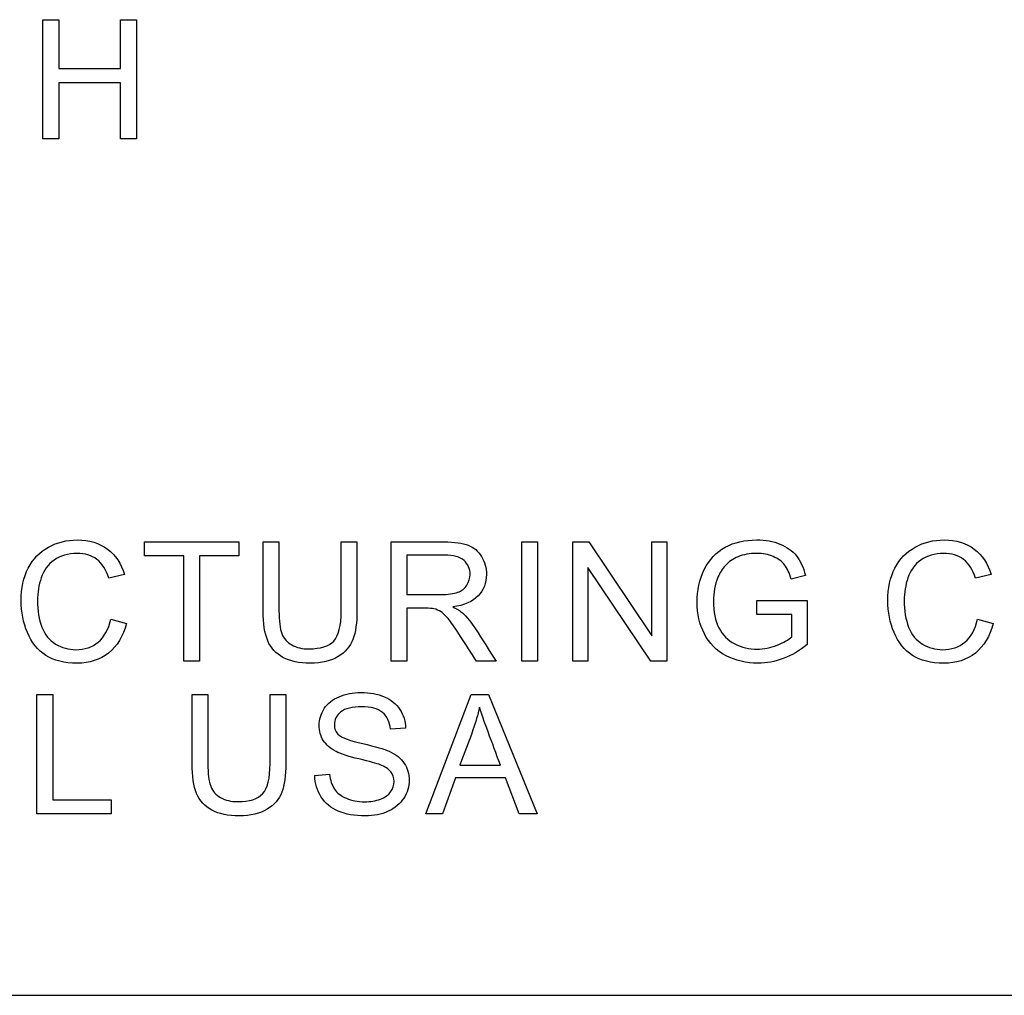
# Model space of a CAD drawing. Units: inches. Extents: x -7.5 to 13, y -52 to 0.3.
# Drawn here: x 9.5 to 9.8, y -17.9 to -17.5 of the extents above; entities that cross this region are included whole.
import ezdxf

# ---------------------------------------------------------------- set-up
doc = ezdxf.new("R2010")
doc.units = ezdxf.units.IN
doc.header["$MEASUREMENT"] = 0
doc.layers.add('Default', color=7, linetype='Continuous')

msp = doc.modelspace()

# ---------------------------------------------------------------- linework, layer by layer
at = {"layer": 'Default', "color": 7, "linetype": 'Continuous'}
for p, q in [((9.47673, -17.53492), (9.47673, -17.4891)), ((9.47673, -17.4891), (9.48282, -17.4891)), ((9.48282, -17.4891), (9.48282, -17.50785)), ((9.50656, -17.50785), (9.50656, -17.4891)), ((9.50656, -17.4891), (9.51262, -17.4891)), ((9.51262, -17.4891), (9.51262, -17.53492)), ((9.48282, -17.50785), (9.50656, -17.50785)), ((9.48282, -17.5133), (9.48282, -17.53492)), ((9.50656, -17.5133), (9.48282, -17.5133)), ((9.50656, -17.53492), (9.50656, -17.5133)), ((9.48282, -17.53492), (9.47673, -17.53492)), ((9.51262, -17.53492), (9.50656, -17.53492)), ((9.51578, -17.69507), (9.51578, -17.68965)), ((9.51578, -17.68965), (9.55198, -17.68965)), ((9.55198, -17.68965), (9.55198, -17.69507)), ((9.56131, -17.68965), (9.5674, -17.68965)), ((9.59129, -17.68965), (9.59735, -17.68965)), ((9.61049, -17.73546), (9.61049, -17.68965)), ((9.66064, -17.73546), (9.66064, -17.68965)), ((9.66064, -17.68965), (9.6667, -17.68965)), ((9.6667, -17.68965), (9.6667, -17.73546)), ((9.68026, -17.73546), (9.68026, -17.68965)), ((9.68026, -17.68965), (9.68644, -17.68965)), ((9.68644, -17.68965), (9.71064, -17.72569)), ((9.71064, -17.72569), (9.71064, -17.68965)), ((9.71064, -17.68965), (9.71643, -17.68965)), ((9.71643, -17.68965), (9.71643, -17.73546)), ((9.53085, -17.69507), (9.51578, -17.69507)), ((9.53085, -17.73546), (9.53085, -17.69507)), ((9.53691, -17.69507), (9.53691, -17.73546)), ((9.55198, -17.69507), (9.53691, -17.69507)), ((9.61655, -17.69473), (9.61655, -17.70986)), ((9.68605, -17.69945), (9.68605, -17.73546)), ((9.71025, -17.73546), (9.68605, -17.69945)), ((9.508, -17.70222), (9.50204, -17.70362)), ((9.76963, -17.7025), (9.76418, -17.70399)), ((9.84095, -17.70222), (9.83496, -17.70362)), ((9.75091, -17.71756), (9.75091, -17.71214)), ((9.75091, -17.71214), (9.7703, -17.71214)), ((9.7703, -17.71214), (9.7703, -17.7291)), ((9.61655, -17.71513), (9.61655, -17.73546)), ((9.50274, -17.71939), (9.5088, -17.72094)), ((9.76439, -17.71756), (9.75091, -17.71756)), ((9.76439, -17.72609), (9.76439, -17.71756)), ((9.83566, -17.71939), (9.84175, -17.72094)), ((9.53691, -17.73546), (9.53085, -17.73546)), ((9.61655, -17.73546), (9.61049, -17.73546)), ((9.65076, -17.73546), (9.64321, -17.73546)), ((9.6667, -17.73546), (9.66064, -17.73546)), ((9.68605, -17.73546), (9.68026, -17.73546)), ((9.71643, -17.73546), (9.71025, -17.73546)), ((9.47442, -17.79412), (9.47442, -17.74831)), ((9.47442, -17.74831), (9.48051, -17.74831)), ((9.48051, -17.74831), (9.48051, -17.78867)), ((9.534, -17.74831), (9.54008, -17.74831)), ((9.56398, -17.74831), (9.57004, -17.74831)), ((9.62377, -17.79412), (9.64124, -17.74831)), ((9.64124, -17.74831), (9.64788, -17.74831)), ((9.64788, -17.74831), (9.66654, -17.79412)), ((9.61605, -17.76122), (9.61027, -17.76164)), ((9.63692, -17.77534), (9.65245, -17.77534)), ((9.58111, -17.77942), (9.5868, -17.7789)), ((9.63516, -17.78027), (9.63019, -17.79412)), ((9.65436, -17.78027), (9.63516, -17.78027)), ((9.65966, -17.79412), (9.65436, -17.78027)), ((9.48051, -17.78867), (9.50297, -17.78867)), ((9.50297, -17.78867), (9.50297, -17.79412)), ((9.50297, -17.79412), (9.47442, -17.79412)), ((9.63019, -17.79412), (9.62377, -17.79412)), ((9.66654, -17.79412), (9.65966, -17.79412)), ((8.58388, -17.86379), (11.03388, -17.86379))]:
    msp.add_line(p, q, dxfattribs=at)
for points, knots in [([(9.5088, -17.72094), (9.50755, -17.7259), (9.50526, -17.72971), (9.50195, -17.73233), (9.49865, -17.73493), (9.49461, -17.73625), (9.48493, -17.73625), (9.48091, -17.73525), (9.47784, -17.73324), (9.47474, -17.73122), (9.47239, -17.72831), (9.46916, -17.7207), (9.46834, -17.71659), (9.46834, -17.70746), (9.46925, -17.70329), (9.47108, -17.69972), (9.47289, -17.69619), (9.47549, -17.69348), (9.47884, -17.69166), (9.48223, -17.68981), (9.4859, -17.68889), (9.49452, -17.68889), (9.49838, -17.69004), (9.50149, -17.69239), (9.50461, -17.69475), (9.50679, -17.69799), (9.508, -17.70222)], [0, 0, 0, 0, 0.109846, 0.109846, 0.109846, 0.211475, 0.211475, 0.317013, 0.317013, 0.317013, 0.414209, 0.414209, 0.511405, 0.511405, 0.6167, 0.6167, 0.6167, 0.708967, 0.708967, 0.708967, 0.799934, 0.799934, 0.902529, 0.902529, 0.902529, 1, 1, 1, 1]), ([(9.5088, -17.72094), (9.50755, -17.7259), (9.50526, -17.72971), (9.50195, -17.73233), (9.49865, -17.73493), (9.49461, -17.73625), (9.48493, -17.73625), (9.48091, -17.73525), (9.47784, -17.73324), (9.47474, -17.73122), (9.47239, -17.72831), (9.46916, -17.7207), (9.46834, -17.71659), (9.46834, -17.70746), (9.46925, -17.70329), (9.47108, -17.69972), (9.47289, -17.69619), (9.47549, -17.69348), (9.47884, -17.69166), (9.48223, -17.68981), (9.4859, -17.68889), (9.49452, -17.68889), (9.49838, -17.69004), (9.50149, -17.69239), (9.50461, -17.69475), (9.50679, -17.69799), (9.508, -17.70222)], [0, 0, 0, 0, 0.109846, 0.109846, 0.109846, 0.211475, 0.211475, 0.317013, 0.317013, 0.317013, 0.414209, 0.414209, 0.511405, 0.511405, 0.6167, 0.6167, 0.6167, 0.708967, 0.708967, 0.708967, 0.799934, 0.799934, 0.902529, 0.902529, 0.902529, 1, 1, 1, 1]), ([(9.7703, -17.7291), (9.76734, -17.73148), (9.76427, -17.73327), (9.75794, -17.73565), (9.75471, -17.73625), (9.74689, -17.73625), (9.74281, -17.73528), (9.73544, -17.73144), (9.73267, -17.72864), (9.73081, -17.72499), (9.72896, -17.72135), (9.72801, -17.71729), (9.72801, -17.70834), (9.72893, -17.70417), (9.73264, -17.69644), (9.73532, -17.69358), (9.73882, -17.69169), (9.74231, -17.68981), (9.74634, -17.68889), (9.75422, -17.68889), (9.75721, -17.68941), (9.75985, -17.6905), (9.76252, -17.6916), (9.76463, -17.69306), (9.76616, -17.69498), (9.76769, -17.69691), (9.76884, -17.69942), (9.76963, -17.7025)], [0, 0, 0, 0, 0.080385, 0.080385, 0.16077, 0.16077, 0.268194, 0.268194, 0.375618, 0.375618, 0.375618, 0.48018, 0.48018, 0.58333, 0.58333, 0.686479, 0.686479, 0.686479, 0.79054, 0.79054, 0.866157, 0.866157, 0.866157, 0.930891, 0.930891, 0.930891, 1, 1, 1, 1]), ([(9.7703, -17.7291), (9.76734, -17.73148), (9.76427, -17.73327), (9.75794, -17.73565), (9.75471, -17.73625), (9.74689, -17.73625), (9.74281, -17.73528), (9.73544, -17.73144), (9.73267, -17.72864), (9.73081, -17.72499), (9.72896, -17.72135), (9.72801, -17.71729), (9.72801, -17.70834), (9.72893, -17.70417), (9.73264, -17.69644), (9.73532, -17.69358), (9.73882, -17.69169), (9.74231, -17.68981), (9.74634, -17.68889), (9.75422, -17.68889), (9.75721, -17.68941), (9.75985, -17.6905), (9.76252, -17.6916), (9.76463, -17.69306), (9.76616, -17.69498), (9.76769, -17.69691), (9.76884, -17.69942), (9.76963, -17.7025)], [0, 0, 0, 0, 0.080385, 0.080385, 0.16077, 0.16077, 0.268194, 0.268194, 0.375618, 0.375618, 0.375618, 0.48018, 0.48018, 0.58333, 0.58333, 0.686479, 0.686479, 0.686479, 0.79054, 0.79054, 0.866157, 0.866157, 0.866157, 0.930891, 0.930891, 0.930891, 1, 1, 1, 1]), ([(9.84175, -17.72094), (9.84047, -17.7259), (9.83818, -17.72971), (9.8349, -17.73233), (9.83159, -17.73496), (9.82756, -17.73625), (9.81785, -17.73625), (9.81383, -17.73525), (9.81076, -17.73324), (9.80766, -17.73122), (9.80531, -17.72831), (9.80208, -17.7207), (9.80129, -17.71659), (9.80129, -17.70746), (9.8022, -17.70329), (9.804, -17.69972), (9.80579, -17.69618), (9.80841, -17.69348), (9.81179, -17.69166), (9.81516, -17.68984), (9.81885, -17.68889), (9.82747, -17.68889), (9.8313, -17.69004), (9.83444, -17.69239), (9.83756, -17.69472), (9.83974, -17.69799), (9.84095, -17.70222)], [0, 0, 0, 0, 0.109747, 0.109747, 0.109747, 0.211814, 0.211814, 0.317132, 0.317132, 0.317132, 0.414258, 0.414258, 0.511384, 0.511384, 0.616603, 0.616603, 0.616603, 0.709071, 0.709071, 0.709071, 0.799312, 0.799312, 0.902541, 0.902541, 0.902541, 1, 1, 1, 1]), ([(9.84175, -17.72094), (9.84047, -17.7259), (9.83818, -17.72971), (9.8349, -17.73233), (9.83159, -17.73496), (9.82756, -17.73625), (9.81785, -17.73625), (9.81383, -17.73525), (9.81076, -17.73324), (9.80766, -17.73122), (9.80531, -17.72831), (9.80208, -17.7207), (9.80129, -17.71659), (9.80129, -17.70746), (9.8022, -17.70329), (9.804, -17.69972), (9.80579, -17.69618), (9.80841, -17.69348), (9.81179, -17.69166), (9.81516, -17.68984), (9.81885, -17.68889), (9.82747, -17.68889), (9.8313, -17.69004), (9.83444, -17.69239), (9.83756, -17.69472), (9.83974, -17.69799), (9.84095, -17.70222)], [0, 0, 0, 0, 0.109747, 0.109747, 0.109747, 0.211814, 0.211814, 0.317132, 0.317132, 0.317132, 0.414258, 0.414258, 0.511384, 0.511384, 0.616603, 0.616603, 0.616603, 0.709071, 0.709071, 0.709071, 0.799312, 0.799312, 0.902541, 0.902541, 0.902541, 1, 1, 1, 1]), ([(9.59735, -17.68965), (9.59735, -17.69848), (9.59735, -17.7073), (9.59735, -17.71613), (9.59735, -17.72073), (9.59684, -17.72438), (9.5958, -17.72709), (9.59476, -17.72981), (9.59288, -17.73202), (9.59014, -17.7337), (9.58741, -17.73537), (9.58387, -17.73625), (9.57516, -17.73625), (9.57163, -17.73552), (9.56892, -17.73403), (9.5662, -17.73253), (9.56423, -17.73041), (9.56308, -17.72761), (9.56191, -17.7248), (9.56131, -17.72097), (9.56131, -17.71613), (9.56131, -17.7073), (9.56131, -17.69848), (9.56131, -17.68965)], [0, 0, 0, 0, 0.229292, 0.229292, 0.229292, 0.32562, 0.32562, 0.32562, 0.402374, 0.402374, 0.402374, 0.498952, 0.498952, 0.592865, 0.592865, 0.592865, 0.669571, 0.669571, 0.669571, 0.770726, 0.770726, 0.770726, 1, 1, 1, 1]), ([(9.59735, -17.68965), (9.59735, -17.69848), (9.59735, -17.7073), (9.59735, -17.71613), (9.59735, -17.72073), (9.59684, -17.72438), (9.5958, -17.72709), (9.59476, -17.72981), (9.59288, -17.73202), (9.59014, -17.7337), (9.58741, -17.73537), (9.58387, -17.73625), (9.57516, -17.73625), (9.57163, -17.73552), (9.56892, -17.73403), (9.5662, -17.73253), (9.56423, -17.73041), (9.56308, -17.72761), (9.56191, -17.7248), (9.56131, -17.72097), (9.56131, -17.71613), (9.56131, -17.7073), (9.56131, -17.69848), (9.56131, -17.68965)], [0, 0, 0, 0, 0.229292, 0.229292, 0.229292, 0.32562, 0.32562, 0.32562, 0.402374, 0.402374, 0.402374, 0.498952, 0.498952, 0.592865, 0.592865, 0.592865, 0.669571, 0.669571, 0.669571, 0.770726, 0.770726, 0.770726, 1, 1, 1, 1]), ([(9.5674, -17.68965), (9.5674, -17.69846), (9.5674, -17.70726), (9.5674, -17.71607), (9.5674, -17.72006), (9.56776, -17.72298), (9.56922, -17.72676), (9.5705, -17.72822), (9.5723, -17.72922), (9.57411, -17.73023), (9.57632, -17.73078), (9.57891, -17.73074), (9.58338, -17.73069), (9.58655, -17.72974), (9.58843, -17.72773), (9.59033, -17.72571), (9.59129, -17.72183), (9.59129, -17.71607), (9.59129, -17.70726), (9.59129, -17.69846), (9.59129, -17.68965)], [0, 0, 0, 0, 0.272307, 0.272307, 0.272307, 0.348636, 0.348636, 0.424965, 0.424965, 0.424965, 0.495631, 0.495631, 0.495631, 0.601386, 0.601386, 0.601386, 0.727723, 0.727723, 0.727723, 1, 1, 1, 1]), ([(9.5674, -17.68965), (9.5674, -17.69846), (9.5674, -17.70726), (9.5674, -17.71607), (9.5674, -17.72006), (9.56776, -17.72298), (9.56922, -17.72676), (9.5705, -17.72822), (9.5723, -17.72922), (9.57411, -17.73023), (9.57632, -17.73078), (9.57891, -17.73074), (9.58338, -17.73069), (9.58655, -17.72974), (9.58843, -17.72773), (9.59033, -17.72571), (9.59129, -17.72183), (9.59129, -17.71607), (9.59129, -17.70726), (9.59129, -17.69846), (9.59129, -17.68965)], [0, 0, 0, 0, 0.272307, 0.272307, 0.272307, 0.348636, 0.348636, 0.424965, 0.424965, 0.424965, 0.495631, 0.495631, 0.495631, 0.601386, 0.601386, 0.601386, 0.727723, 0.727723, 0.727723, 1, 1, 1, 1]), ([(9.61049, -17.68965), (9.61726, -17.68965), (9.62403, -17.68965), (9.63079, -17.68965), (9.63487, -17.68965), (9.63795, -17.69007), (9.64221, -17.69172), (9.64391, -17.69318), (9.64516, -17.69525), (9.64643, -17.69736), (9.64708, -17.69963), (9.64708, -17.70542), (9.64605, -17.70816), (9.64391, -17.71038), (9.6418, -17.71259), (9.63859, -17.71403), (9.63417, -17.71464)], [0, 0, 0, 0, 0.318857, 0.318857, 0.318857, 0.446349, 0.446349, 0.573841, 0.573841, 0.573841, 0.685682, 0.685682, 0.829864, 0.829864, 0.829864, 1, 1, 1, 1]), ([(9.61049, -17.68965), (9.61726, -17.68965), (9.62403, -17.68965), (9.63079, -17.68965), (9.63487, -17.68965), (9.63795, -17.69007), (9.64221, -17.69172), (9.64391, -17.69318), (9.64516, -17.69525), (9.64643, -17.69736), (9.64708, -17.69963), (9.64708, -17.70542), (9.64605, -17.70816), (9.64391, -17.71038), (9.6418, -17.71259), (9.63859, -17.71403), (9.63417, -17.71464)], [0, 0, 0, 0, 0.318857, 0.318857, 0.318857, 0.446349, 0.446349, 0.573841, 0.573841, 0.573841, 0.685682, 0.685682, 0.829864, 0.829864, 0.829864, 1, 1, 1, 1]), ([(9.50204, -17.70362), (9.50097, -17.7003), (9.49942, -17.6979), (9.4954, -17.69485), (9.49287, -17.69409), (9.4863, -17.69409), (9.48338, -17.69495), (9.48103, -17.69662), (9.47867, -17.69831), (9.47701, -17.70058), (9.47607, -17.70341), (9.47512, -17.70625), (9.47464, -17.70916), (9.47464, -17.71607), (9.47519, -17.71948), (9.47631, -17.72237), (9.47746, -17.7253), (9.47921, -17.72746), (9.48161, -17.72889), (9.48399, -17.73031), (9.48657, -17.73105), (9.49275, -17.73105), (9.49561, -17.73007), (9.49796, -17.72813), (9.50032, -17.72617), (9.50192, -17.72326), (9.50274, -17.71939)], [0, 0, 0, 0, 0.091669, 0.091669, 0.183337, 0.183337, 0.289673, 0.289673, 0.289673, 0.384618, 0.384618, 0.384618, 0.478117, 0.478117, 0.599004, 0.599004, 0.599004, 0.694002, 0.694002, 0.694002, 0.781625, 0.781625, 0.887343, 0.887343, 0.887343, 1, 1, 1, 1]), ([(9.50204, -17.70362), (9.50097, -17.7003), (9.49942, -17.6979), (9.4954, -17.69485), (9.49287, -17.69409), (9.4863, -17.69409), (9.48338, -17.69495), (9.48103, -17.69662), (9.47867, -17.69831), (9.47701, -17.70058), (9.47607, -17.70341), (9.47512, -17.70625), (9.47464, -17.70916), (9.47464, -17.71607), (9.47519, -17.71948), (9.47631, -17.72237), (9.47746, -17.7253), (9.47921, -17.72746), (9.48161, -17.72889), (9.48399, -17.73031), (9.48657, -17.73105), (9.49275, -17.73105), (9.49561, -17.73007), (9.49796, -17.72813), (9.50032, -17.72617), (9.50192, -17.72326), (9.50274, -17.71939)], [0, 0, 0, 0, 0.091669, 0.091669, 0.183337, 0.183337, 0.289673, 0.289673, 0.289673, 0.384618, 0.384618, 0.384618, 0.478117, 0.478117, 0.599004, 0.599004, 0.599004, 0.694002, 0.694002, 0.694002, 0.781625, 0.781625, 0.887343, 0.887343, 0.887343, 1, 1, 1, 1]), ([(9.61655, -17.70986), (9.62088, -17.70986), (9.62521, -17.70986), (9.62955, -17.70986), (9.63235, -17.70986), (9.63451, -17.70956), (9.63606, -17.70901), (9.63762, -17.70846), (9.63877, -17.70752), (9.63959, -17.70624), (9.6404, -17.70498), (9.64081, -17.70362), (9.64081, -17.7), (9.64002, -17.6982), (9.63847, -17.69683), (9.63688, -17.69543), (9.63442, -17.69473), (9.63104, -17.69473), (9.62621, -17.69473), (9.62138, -17.69473), (9.61655, -17.69473)], [0, 0, 0, 0, 0.228542, 0.228542, 0.228542, 0.344573, 0.344573, 0.344573, 0.425011, 0.425011, 0.425011, 0.498254, 0.498254, 0.606591, 0.606591, 0.606591, 0.745237, 0.745237, 0.745237, 1, 1, 1, 1]), ([(9.61655, -17.70986), (9.62088, -17.70986), (9.62521, -17.70986), (9.62955, -17.70986), (9.63235, -17.70986), (9.63451, -17.70956), (9.63606, -17.70901), (9.63762, -17.70846), (9.63877, -17.70752), (9.63959, -17.70624), (9.6404, -17.70498), (9.64081, -17.70362), (9.64081, -17.7), (9.64002, -17.6982), (9.63847, -17.69683), (9.63688, -17.69543), (9.63442, -17.69473), (9.63104, -17.69473), (9.62621, -17.69473), (9.62138, -17.69473), (9.61655, -17.69473)], [0, 0, 0, 0, 0.228542, 0.228542, 0.228542, 0.344573, 0.344573, 0.344573, 0.425011, 0.425011, 0.425011, 0.498254, 0.498254, 0.606591, 0.606591, 0.606591, 0.745237, 0.745237, 0.745237, 1, 1, 1, 1]), ([(9.76418, -17.70399), (9.76348, -17.70167), (9.76263, -17.69985), (9.76162, -17.69851), (9.7606, -17.69715), (9.75912, -17.6961), (9.75724, -17.69528), (9.75536, -17.69446), (9.75325, -17.69409), (9.7482, -17.69409), (9.74579, -17.69452), (9.74378, -17.69534), (9.74176, -17.69617), (9.74013, -17.69732), (9.73891, -17.69869), (9.73768, -17.70007), (9.73672, -17.70158), (9.73602, -17.70323), (9.73482, -17.70604), (9.73428, -17.70913), (9.73428, -17.71653), (9.73498, -17.71994), (9.73638, -17.72271), (9.73777, -17.72545), (9.73982, -17.72749), (9.74518, -17.73017), (9.74804, -17.73084), (9.75368, -17.73084), (9.75623, -17.73032), (9.75873, -17.72931), (9.7612, -17.72832), (9.76311, -17.72724), (9.76439, -17.72609)], [0, 0, 0, 0, 0.068412, 0.068412, 0.068412, 0.130386, 0.130386, 0.130386, 0.201336, 0.201336, 0.285357, 0.285357, 0.285357, 0.352481, 0.352481, 0.352481, 0.413312, 0.413312, 0.413312, 0.514401, 0.514401, 0.638675, 0.638675, 0.638675, 0.738929, 0.738929, 0.839183, 0.839183, 0.926272, 0.926272, 0.926272, 1, 1, 1, 1]), ([(9.76418, -17.70399), (9.76348, -17.70167), (9.76263, -17.69985), (9.76162, -17.69851), (9.7606, -17.69715), (9.75912, -17.6961), (9.75724, -17.69528), (9.75536, -17.69446), (9.75325, -17.69409), (9.7482, -17.69409), (9.74579, -17.69452), (9.74378, -17.69534), (9.74176, -17.69617), (9.74013, -17.69732), (9.73891, -17.69869), (9.73768, -17.70007), (9.73672, -17.70158), (9.73602, -17.70323), (9.73482, -17.70604), (9.73428, -17.70913), (9.73428, -17.71653), (9.73498, -17.71994), (9.73638, -17.72271), (9.73777, -17.72545), (9.73982, -17.72749), (9.74518, -17.73017), (9.74804, -17.73084), (9.75368, -17.73084), (9.75623, -17.73032), (9.75873, -17.72931), (9.7612, -17.72832), (9.76311, -17.72724), (9.76439, -17.72609)], [0, 0, 0, 0, 0.068412, 0.068412, 0.068412, 0.130386, 0.130386, 0.130386, 0.201336, 0.201336, 0.285357, 0.285357, 0.285357, 0.352481, 0.352481, 0.352481, 0.413312, 0.413312, 0.413312, 0.514401, 0.514401, 0.638675, 0.638675, 0.638675, 0.738929, 0.738929, 0.839183, 0.839183, 0.926272, 0.926272, 0.926272, 1, 1, 1, 1]), ([(9.83496, -17.70362), (9.83389, -17.7003), (9.83237, -17.6979), (9.83036, -17.69638), (9.82833, -17.69484), (9.82579, -17.69409), (9.81925, -17.69409), (9.8163, -17.69495), (9.81161, -17.69829), (9.80993, -17.70058), (9.80805, -17.70624), (9.80756, -17.70916), (9.80756, -17.71607), (9.80814, -17.71948), (9.80926, -17.72237), (9.8104, -17.72529), (9.81216, -17.72746), (9.81453, -17.72889), (9.81693, -17.73033), (9.81952, -17.73105), (9.82567, -17.73105), (9.82856, -17.73007), (9.83091, -17.72813), (9.83327, -17.72617), (9.83484, -17.72326), (9.83566, -17.71939)], [0, 0, 0, 0, 0.096729, 0.096729, 0.096729, 0.181352, 0.181352, 0.278669, 0.278669, 0.375986, 0.375986, 0.473303, 0.473303, 0.599127, 0.599127, 0.599127, 0.693858, 0.693858, 0.693858, 0.7811, 0.7811, 0.887516, 0.887516, 0.887516, 1, 1, 1, 1]), ([(9.83496, -17.70362), (9.83389, -17.7003), (9.83237, -17.6979), (9.83036, -17.69638), (9.82833, -17.69484), (9.82579, -17.69409), (9.81925, -17.69409), (9.8163, -17.69495), (9.81161, -17.69829), (9.80993, -17.70058), (9.80805, -17.70624), (9.80756, -17.70916), (9.80756, -17.71607), (9.80814, -17.71948), (9.80926, -17.72237), (9.8104, -17.72529), (9.81216, -17.72746), (9.81453, -17.72889), (9.81693, -17.73033), (9.81952, -17.73105), (9.82567, -17.73105), (9.82856, -17.73007), (9.83091, -17.72813), (9.83327, -17.72617), (9.83484, -17.72326), (9.83566, -17.71939)], [0, 0, 0, 0, 0.096729, 0.096729, 0.096729, 0.181352, 0.181352, 0.278669, 0.278669, 0.375986, 0.375986, 0.473303, 0.473303, 0.599127, 0.599127, 0.599127, 0.693858, 0.693858, 0.693858, 0.7811, 0.7811, 0.887516, 0.887516, 0.887516, 1, 1, 1, 1]), ([(9.64321, -17.73546), (9.64119, -17.73229), (9.63918, -17.72911), (9.63716, -17.72593), (9.63541, -17.72318), (9.63393, -17.72109), (9.63277, -17.71963), (9.63163, -17.71819), (9.63061, -17.71717), (9.6297, -17.71656), (9.6288, -17.71596), (9.62787, -17.71558), (9.62693, -17.71534), (9.62627, -17.71517), (9.62513, -17.71513), (9.62358, -17.71513), (9.62124, -17.71513), (9.61889, -17.71513), (9.61655, -17.71513)], [0, 0, 0, 0, 0.307074, 0.307074, 0.307074, 0.515925, 0.515925, 0.515925, 0.634626, 0.634626, 0.634626, 0.717319, 0.717319, 0.717319, 0.808701, 0.808701, 0.808701, 1, 1, 1, 1]), ([(9.64321, -17.73546), (9.64119, -17.73229), (9.63918, -17.72911), (9.63716, -17.72593), (9.63541, -17.72318), (9.63393, -17.72109), (9.63277, -17.71963), (9.63163, -17.71819), (9.63061, -17.71717), (9.6297, -17.71656), (9.6288, -17.71596), (9.62787, -17.71558), (9.62693, -17.71534), (9.62627, -17.71517), (9.62513, -17.71513), (9.62358, -17.71513), (9.62124, -17.71513), (9.61889, -17.71513), (9.61655, -17.71513)], [0, 0, 0, 0, 0.307074, 0.307074, 0.307074, 0.515925, 0.515925, 0.515925, 0.634626, 0.634626, 0.634626, 0.717319, 0.717319, 0.717319, 0.808701, 0.808701, 0.808701, 1, 1, 1, 1]), ([(9.63417, -17.71464), (9.63579, -17.7154), (9.637, -17.71616), (9.63783, -17.71692), (9.63958, -17.71855), (9.64127, -17.72058), (9.64285, -17.72301), (9.64553, -17.72714), (9.64813, -17.73131), (9.65076, -17.73546)], [0, 0, 0, 0, 0.160192, 0.160192, 0.160192, 0.45337, 0.45337, 0.45337, 1, 1, 1, 1]), ([(9.63417, -17.71464), (9.63579, -17.7154), (9.637, -17.71616), (9.63783, -17.71692), (9.63958, -17.71855), (9.64127, -17.72058), (9.64285, -17.72301), (9.64553, -17.72714), (9.64813, -17.73131), (9.65076, -17.73546)], [0, 0, 0, 0, 0.160192, 0.160192, 0.160192, 0.45337, 0.45337, 0.45337, 1, 1, 1, 1]), ([(9.57004, -17.74831), (9.57004, -17.75713), (9.57004, -17.76595), (9.57004, -17.77476), (9.57004, -17.77939), (9.56952, -17.78304), (9.56849, -17.78575), (9.56745, -17.78847), (9.56556, -17.79065), (9.56282, -17.79236), (9.56011, -17.79405), (9.55655, -17.79488), (9.54785, -17.79488), (9.54435, -17.79415), (9.54161, -17.79269), (9.53885, -17.79122), (9.53692, -17.78907), (9.53461, -17.78347), (9.534, -17.77963), (9.534, -17.77476), (9.534, -17.76595), (9.534, -17.75713), (9.534, -17.74831)], [0, 0, 0, 0, 0.229051, 0.229051, 0.229051, 0.325651, 0.325651, 0.325651, 0.402384, 0.402384, 0.402384, 0.498905, 0.498905, 0.592764, 0.592764, 0.592764, 0.681846, 0.681846, 0.770928, 0.770928, 0.770928, 1, 1, 1, 1]), ([(9.57004, -17.74831), (9.57004, -17.75713), (9.57004, -17.76595), (9.57004, -17.77476), (9.57004, -17.77939), (9.56952, -17.78304), (9.56849, -17.78575), (9.56745, -17.78847), (9.56556, -17.79065), (9.56282, -17.79236), (9.56011, -17.79405), (9.55655, -17.79488), (9.54785, -17.79488), (9.54435, -17.79415), (9.54161, -17.79269), (9.53885, -17.79122), (9.53692, -17.78907), (9.53461, -17.78347), (9.534, -17.77963), (9.534, -17.77476), (9.534, -17.76595), (9.534, -17.75713), (9.534, -17.74831)], [0, 0, 0, 0, 0.229051, 0.229051, 0.229051, 0.325651, 0.325651, 0.325651, 0.402384, 0.402384, 0.402384, 0.498905, 0.498905, 0.592764, 0.592764, 0.592764, 0.681846, 0.681846, 0.770928, 0.770928, 0.770928, 1, 1, 1, 1]), ([(9.54008, -17.74831), (9.54008, -17.75712), (9.54008, -17.76592), (9.54008, -17.77473), (9.54008, -17.77872), (9.54045, -17.78164), (9.54191, -17.78542), (9.54319, -17.78685), (9.54499, -17.78788), (9.54677, -17.78891), (9.549, -17.78941), (9.55607, -17.78941), (9.55923, -17.7884), (9.56112, -17.78639), (9.56304, -17.78435), (9.56398, -17.78049), (9.56398, -17.77473), (9.56398, -17.76592), (9.56398, -17.75712), (9.56398, -17.74831)], [0, 0, 0, 0, 0.272289, 0.272289, 0.272289, 0.348594, 0.348594, 0.424899, 0.424899, 0.424899, 0.489564, 0.489564, 0.601395, 0.601395, 0.601395, 0.727713, 0.727713, 0.727713, 1, 1, 1, 1]), ([(9.54008, -17.74831), (9.54008, -17.75712), (9.54008, -17.76592), (9.54008, -17.77473), (9.54008, -17.77872), (9.54045, -17.78164), (9.54191, -17.78542), (9.54319, -17.78685), (9.54499, -17.78788), (9.54677, -17.78891), (9.549, -17.78941), (9.55607, -17.78941), (9.55923, -17.7884), (9.56112, -17.78639), (9.56304, -17.78435), (9.56398, -17.78049), (9.56398, -17.77473), (9.56398, -17.76592), (9.56398, -17.75712), (9.56398, -17.74831)], [0, 0, 0, 0, 0.272289, 0.272289, 0.272289, 0.348594, 0.348594, 0.424899, 0.424899, 0.424899, 0.489564, 0.489564, 0.601395, 0.601395, 0.601395, 0.727713, 0.727713, 0.727713, 1, 1, 1, 1]), ([(9.5868, -17.7789), (9.58707, -17.78122), (9.58771, -17.7831), (9.58966, -17.78603), (9.59121, -17.78721), (9.59535, -17.78904), (9.59767, -17.78947), (9.60257, -17.78947), (9.60458, -17.78913), (9.60634, -17.78846), (9.60812, -17.78779), (9.60942, -17.78682), (9.61027, -17.78563), (9.61115, -17.78441), (9.61158, -17.78313), (9.61158, -17.78027), (9.61115, -17.77902), (9.61036, -17.77796), (9.60956, -17.77688), (9.60817, -17.77598), (9.60625, -17.77525), (9.60503, -17.77478), (9.60232, -17.77403), (9.59812, -17.77303), (9.59395, -17.77203), (9.591, -17.77105), (9.58933, -17.77017), (9.58713, -17.76901), (9.58549, -17.76758), (9.58442, -17.7659), (9.58334, -17.76421), (9.58281, -17.76228), (9.58281, -17.75787), (9.58348, -17.75571), (9.58479, -17.75367), (9.58608, -17.75165), (9.58799, -17.75014), (9.59051, -17.7491), (9.59305, -17.74806), (9.59581, -17.74752), (9.60229, -17.74752), (9.60528, -17.74807), (9.60783, -17.74916), (9.61042, -17.75027), (9.61243, -17.75187), (9.61383, -17.754), (9.61522, -17.75612), (9.61596, -17.75854), (9.61605, -17.76122)], [0, 0, 0, 0, 0.053531, 0.053531, 0.107062, 0.107062, 0.160594, 0.160594, 0.208457, 0.208457, 0.208457, 0.24897, 0.24897, 0.24897, 0.282865, 0.282865, 0.316761, 0.316761, 0.316761, 0.357889, 0.357889, 0.357889, 0.427422, 0.427422, 0.427422, 0.50389, 0.50389, 0.50389, 0.55807, 0.55807, 0.55807, 0.608834, 0.608834, 0.664748, 0.664748, 0.664748, 0.726122, 0.726122, 0.726122, 0.795494, 0.795494, 0.872421, 0.872421, 0.872421, 0.936929, 0.936929, 0.936929, 1, 1, 1, 1]), ([(9.5868, -17.7789), (9.58707, -17.78122), (9.58771, -17.7831), (9.58966, -17.78603), (9.59121, -17.78721), (9.59535, -17.78904), (9.59767, -17.78947), (9.60257, -17.78947), (9.60458, -17.78913), (9.60634, -17.78846), (9.60812, -17.78779), (9.60942, -17.78682), (9.61027, -17.78563), (9.61115, -17.78441), (9.61158, -17.78313), (9.61158, -17.78027), (9.61115, -17.77902), (9.61036, -17.77796), (9.60956, -17.77688), (9.60817, -17.77598), (9.60625, -17.77525), (9.60503, -17.77478), (9.60232, -17.77403), (9.59812, -17.77303), (9.59395, -17.77203), (9.591, -17.77105), (9.58933, -17.77017), (9.58713, -17.76901), (9.58549, -17.76758), (9.58442, -17.7659), (9.58334, -17.76421), (9.58281, -17.76228), (9.58281, -17.75787), (9.58348, -17.75571), (9.58479, -17.75367), (9.58608, -17.75165), (9.58799, -17.75014), (9.59051, -17.7491), (9.59305, -17.74806), (9.59581, -17.74752), (9.60229, -17.74752), (9.60528, -17.74807), (9.60783, -17.74916), (9.61042, -17.75027), (9.61243, -17.75187), (9.61383, -17.754), (9.61522, -17.75612), (9.61596, -17.75854), (9.61605, -17.76122)], [0, 0, 0, 0, 0.053531, 0.053531, 0.107062, 0.107062, 0.160594, 0.160594, 0.208457, 0.208457, 0.208457, 0.24897, 0.24897, 0.24897, 0.282865, 0.282865, 0.316761, 0.316761, 0.316761, 0.357889, 0.357889, 0.357889, 0.427422, 0.427422, 0.427422, 0.50389, 0.50389, 0.50389, 0.55807, 0.55807, 0.55807, 0.608834, 0.608834, 0.664748, 0.664748, 0.664748, 0.726122, 0.726122, 0.726122, 0.795494, 0.795494, 0.872421, 0.872421, 0.872421, 0.936929, 0.936929, 0.936929, 1, 1, 1, 1]), ([(9.61027, -17.76164), (9.60996, -17.75878), (9.60893, -17.75662), (9.60534, -17.7537), (9.60266, -17.75294), (9.5955, -17.75294), (9.59286, -17.75364), (9.59118, -17.75495), (9.58948, -17.75628), (9.58866, -17.75793), (9.58866, -17.76146), (9.58926, -17.7628), (9.59045, -17.76386), (9.59162, -17.76492), (9.59465, -17.76603), (9.59955, -17.76712), (9.60446, -17.76822), (9.60783, -17.76922), (9.60966, -17.77004), (9.61232, -17.77124), (9.61426, -17.77281), (9.61554, -17.7747), (9.6168, -17.77658), (9.61742, -17.77875), (9.61742, -17.78365), (9.61672, -17.78593), (9.61532, -17.7881), (9.61394, -17.79022), (9.61194, -17.7919), (9.60936, -17.79312), (9.60675, -17.79434), (9.60382, -17.79488), (9.59642, -17.79488), (9.59298, -17.79431), (9.59018, -17.79309), (9.58739, -17.79188), (9.58519, -17.79007), (9.5836, -17.78764), (9.58203, -17.78523), (9.5812, -17.78246), (9.58111, -17.77942)], [0, 0, 0, 0, 0.065489, 0.065489, 0.130977, 0.130977, 0.199313, 0.199313, 0.199313, 0.244498, 0.244498, 0.283852, 0.283852, 0.283852, 0.364019, 0.364019, 0.364019, 0.450761, 0.450761, 0.450761, 0.513297, 0.513297, 0.513297, 0.572056, 0.572056, 0.630089, 0.630089, 0.630089, 0.695162, 0.695162, 0.695162, 0.766424, 0.766424, 0.857, 0.857, 0.857, 0.928362, 0.928362, 0.928362, 1, 1, 1, 1]), ([(9.61027, -17.76164), (9.60996, -17.75878), (9.60893, -17.75662), (9.60534, -17.7537), (9.60266, -17.75294), (9.5955, -17.75294), (9.59286, -17.75364), (9.59118, -17.75495), (9.58948, -17.75628), (9.58866, -17.75793), (9.58866, -17.76146), (9.58926, -17.7628), (9.59045, -17.76386), (9.59162, -17.76492), (9.59465, -17.76603), (9.59955, -17.76712), (9.60446, -17.76822), (9.60783, -17.76922), (9.60966, -17.77004), (9.61232, -17.77124), (9.61426, -17.77281), (9.61554, -17.7747), (9.6168, -17.77658), (9.61742, -17.77875), (9.61742, -17.78365), (9.61672, -17.78593), (9.61532, -17.7881), (9.61394, -17.79022), (9.61194, -17.7919), (9.60936, -17.79312), (9.60675, -17.79434), (9.60382, -17.79488), (9.59642, -17.79488), (9.59298, -17.79431), (9.59018, -17.79309), (9.58739, -17.79188), (9.58519, -17.79007), (9.5836, -17.78764), (9.58203, -17.78523), (9.5812, -17.78246), (9.58111, -17.77942)], [0, 0, 0, 0, 0.065489, 0.065489, 0.130977, 0.130977, 0.199313, 0.199313, 0.199313, 0.244498, 0.244498, 0.283852, 0.283852, 0.283852, 0.364019, 0.364019, 0.364019, 0.450761, 0.450761, 0.450761, 0.513297, 0.513297, 0.513297, 0.572056, 0.572056, 0.630089, 0.630089, 0.630089, 0.695162, 0.695162, 0.695162, 0.766424, 0.766424, 0.857, 0.857, 0.857, 0.928362, 0.928362, 0.928362, 1, 1, 1, 1]), ([(9.64444, -17.75309), (9.6438, -17.75607), (9.64295, -17.75899), (9.64191, -17.76189), (9.6403, -17.76639), (9.63859, -17.77086), (9.63692, -17.77534)], [0, 0, 0, 0, 0.389594, 0.389594, 0.389594, 1, 1, 1, 1]), ([(9.65245, -17.77534), (9.65087, -17.7711), (9.6493, -17.76686), (9.64773, -17.76262), (9.6463, -17.75877), (9.64517, -17.75562), (9.64444, -17.75309)], [0, 0, 0, 0, 0.573769, 0.573769, 0.573769, 1, 1, 1, 1])]:
    msp.add_open_spline(points, degree=3, knots=knots, dxfattribs=at)

doc.saveas('drawing.dxf')
